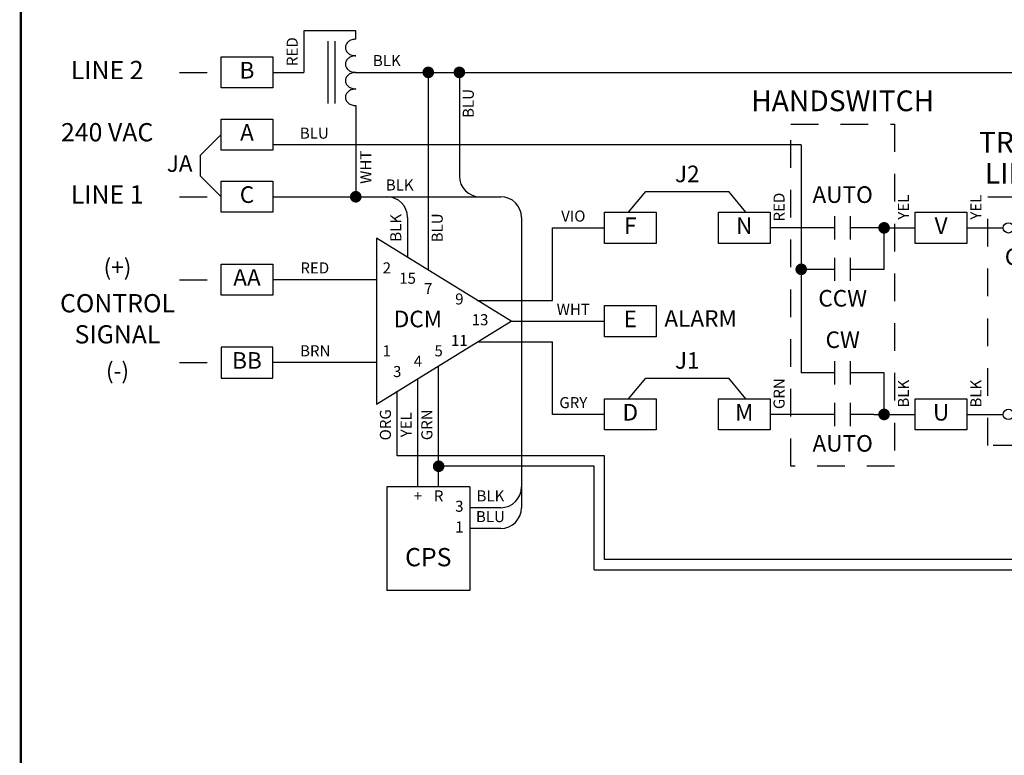
# Model space of a CAD drawing. Extents: x 0.5 to 8, y 0.5 to 10.7.
# Drawn here: x 0.5 to 5, y 5.6 to 8.9 of the extents above; entities that cross this region are included whole.
import ezdxf
from ezdxf.enums import TextEntityAlignment as Align

# ---------------------------------------------------------------- set-up
doc = ezdxf.new("R2010")
doc.units = 0
doc.header["$MEASUREMENT"] = 0
doc.linetypes.add('HIDDEN2', pattern=[0.1875, 0.125, -0.0625])
doc.linetypes.add('SWLIMBCW$0$HIDDEN2', pattern=[0.1875, 0.125, -0.0625])
for name, color, linetype in [('001-HIDDEN-YELLOW', 2, 'HIDDEN2'), ('001-OBJECT-WHITE', 8, 'CONTINUOUS'), ('001-TEXT', 91, 'CONTINUOUS'), ('001-TITLE', 9, 'CONTINUOUS'), ('CPS2V09$0$001-OBJECT-WHITE', 8, 'CONTINUOUS'), ('CPS2V09$0$001-TEXT', 91, 'CONTINUOUS'), ('SWLIMBCW$0$001-HIDDEN-YELL', 2, 'SWLIMBCW$0$HIDDEN2'), ('SWLIMBCW$0$001-OBJECT-WHIT', 8, 'CONTINUOUS'), ('SWLIMBCW$0$001-TEXT', 91, 'CONTINUOUS')]:
    doc.layers.add(name, color=color, linetype=linetype)
doc.styles.add('CPS2V09$0$ROMANS', font='romans')
doc.styles.add('ROMANS', font='romans')
doc.styles.add('SWLIMBCW$0$ROMANS', font='romans')

# ---------------------------------------------------------------- blocks, each defined once
blk = doc.blocks.new('CONTACT_NO')
at = {"layer": '001-OBJECT-WHITE'}
for p, q in [((0.1875, -0.09375), (0.1875, 0.09375)), ((0.3125, -0.09375), (0.3125, 0.09375)), ((0.1875, 0), (0, 0)), ((0.5, 0), (0.3125, 0))]:
    blk.add_line(p, q, dxfattribs=at)
blk = doc.blocks.new('CONNECTION')
at = {"layer": '001-OBJECT-WHITE', "const_width": 0.035}
blk.add_lwpolyline([(-0.0175, 0, 1), (0.0175, 0, 1)], format="xyb", close=True, dxfattribs=at)
blk = doc.blocks.new('SWLIMBCW$0$SWITCH_NC')
at = {"layer": 'SWLIMBCW$0$001-OBJECT-WHIT'}
for p, q in [((0, 0), (0.09375, 0)), ((0.155867, 0.004873), (0.421875, 0.046875)), ((0.155867, 0.004873), (0.28125, -0.046875)), ((0.28125, -0.046875), (0.328125, 0.03125)), ((0.40625, 0), (0.5, 0))]:
    blk.add_line(p, q, dxfattribs=at)
for centre in [(0.125, 0), (0.375, 0)]:
    blk.add_circle(centre, 0.03125, dxfattribs=at)
blk = doc.blocks.new('SWLIMBCW', base_point=(4.875, 8.109375))
at = {"layer": 'SWLIMBCW$0$001-HIDDEN-YELL'}
for p, q in [((4.875, 6.984375), (4.875, 8.109375)), ((4.875, 8.109375), (5.25, 8.109375)), ((5.25, 8.109375), (5.25, 6.984375)), ((5.25, 6.984375), (4.875, 6.984375))]:
    blk.add_line(p, q, dxfattribs=at)
at = {"layer": 'SWLIMBCW$0$001-OBJECT-WHIT', "xscale": 0.75, "yscale": 0.75, "zscale": 0.75}
for p in [(4.875, 7.96875), (4.875, 7.125)]:
    blk.add_blockref('SWLIMBCW$0$SWITCH_NC', p, dxfattribs=at)
at = {"layer": 'SWLIMBCW$0$001-TEXT', "style": 'SWLIMBCW$0$ROMANS'}
for s, height, p in [('TRAVEL', 0.09375, (5.0625, 8.34375)), ('LIMITS', 0.09375, (5.0625, 8.203125)), ('CCW', 0.075, (5.0625, 7.828125)), ('CW', 0.075, (5.0625, 7.265625))]:
    blk.add_text(s, height=height, dxfattribs=at).set_placement(p, align=Align.MIDDLE)
for s, p in [('YEL', (4.828125, 8.0625)), ('RED', (5.296875, 8.0625)), ('BLK', (4.828125, 7.21875)), ('GRN', (5.296875, 7.21875))]:
    blk.add_text(s, height=0.05, rotation=90, dxfattribs=at).set_placement(p, align=Align.MIDDLE)
blk = doc.blocks.new('CPS2V09', base_point=(2.0625, 6.796875))
at = {"layer": 'CPS2V09$0$001-OBJECT-WHITE'}
for p, q in [((2.4375, 6.796875), (2.0625, 6.796875)), ((2.0625, 6.796875), (2.0625, 6.328125)), ((2.4375, 6.796875), (2.4375, 6.328125)), ((2.578125, 6.703125), (2.4375, 6.703125)), ((2.578125, 6.609375), (2.4375, 6.609375)), ((2.4375, 6.328125), (2.0625, 6.328125))]:
    blk.add_line(p, q, dxfattribs=at)
for centre in [(2.578125, 6.796875), (2.578125, 6.703125)]:
    blk.add_arc(centre, 0.09375, 270, 0, dxfattribs=at)
at = {"layer": 'CPS2V09$0$001-TEXT', "style": 'CPS2V09$0$ROMANS'}
for s, height, p in [('+', 0.05, (2.203125, 6.75)), ('R', 0.05, (2.296875, 6.75)), ('BLK', 0.05, (2.53125, 6.75)), ('3', 0.05, (2.390625, 6.703125)), ('BLU', 0.05, (2.53125, 6.65625)), ('1', 0.05, (2.390625, 6.609375)), ('CPS', 0.0825, (2.25, 6.46875))]:
    blk.add_text(s, height=height, dxfattribs=at).set_placement(p, align=Align.MIDDLE)

msp = doc.modelspace()

# ---------------------------------------------------------------- linework, layer by layer
at = {"layer": '001-HIDDEN-YELLOW'}
for p, q in [((1.2188, 8.6719), (1.4062, 8.6719)), ((3.9844, 6.8906), (3.9844, 8.4375)), ((3.9844, 8.4375), (4.4531, 8.4375)), ((4.4531, 8.4375), (4.4531, 6.8906)), ((1.2188, 8.1094), (1.4062, 8.1094)), ((1.2188, 7.7344), (1.4062, 7.7344)), ((1.2188, 7.3594), (1.4062, 7.3594)), ((4.4531, 6.8906), (3.9844, 6.8906))]:
    msp.add_line(p, q, dxfattribs=at)
at = {"layer": '001-OBJECT-WHITE'}
for p, q in [((1.7812, 8.8594), (1.7812, 8.6719)), ((2.0156, 8.8594), (1.7812, 8.8594)), ((2.0156, 8.8219), (2.0156, 8.8594)), ((1.8906, 8.5312), (1.8906, 8.8125)), ((1.9219, 8.5312), (1.9219, 8.8125)), ((1.6406, 8.6719), (1.7812, 8.6719)), ((2.0156, 8.6719), (6.1875, 8.6719)), ((2.3437, 8.6719), (2.3437, 7.7776)), ((2.4844, 8.6719), (2.4844, 8.2031)), ((2.0156, 8.5219), (2.0156, 8.4844)), ((2.0156, 8.4844), (2.0156, 8.1094)), ((1.3125, 8.2969), (1.4062, 8.3906)), ((4.0312, 8.3438), (1.6406, 8.3438)), ((4.0312, 8.3438), (4.0312, 7.3125)), ((1.3125, 8.2031), (1.3125, 8.2969)), ((1.4062, 8.1094), (1.3125, 8.2031)), ((1.6406, 8.1094), (2.6719, 8.1094)), ((3.25, 8.0391), (3.3281, 8.1328)), ((3.3281, 8.1328), (3.7031, 8.1328)), ((3.7812, 8.0391), (3.7031, 8.1328)), ((2.25, 8.0156), (2.25, 7.8353)), ((2.7656, 8.0156), (2.7656, 6.7031)), ((2.9062, 7.6406), (2.9062, 7.9688)), ((2.9062, 7.9688), (3.1406, 7.9688)), ((4.0781, 7.9688), (3.8906, 7.9688)), ((4.4062, 7.9688), (4.3594, 7.9688)), ((4.4062, 7.7812), (4.4062, 7.9688)), ((4.4062, 7.9688), (4.5, 7.9688)), ((4.5, 7.9688), (4.5469, 7.9688)), ((4.7812, 7.9688), (4.875, 7.9688)), ((4.1016, 7.7812), (4.0312, 7.7812)), ((4.4062, 7.7812), (4.3594, 7.7812)), ((2.1094, 7.7344), (1.6875, 7.7344)), ((2.5664, 7.6406), (2.9062, 7.6406)), ((2.7188, 7.5469), (3.1406, 7.5469)), ((2.5664, 7.4531), (2.9062, 7.4531)), ((2.9062, 7.125), (2.9062, 7.4531)), ((2.3906, 6.7969), (2.3906, 7.345)), ((4.0781, 7.3125), (4.0312, 7.3125)), ((4.4062, 7.3125), (4.3594, 7.3125)), ((4.4062, 7.125), (4.4062, 7.3125)), ((2.2969, 6.7969), (2.2969, 7.2873)), ((3.25, 7.1953), (3.3281, 7.2891)), ((3.3281, 7.2891), (3.7031, 7.2891)), ((3.7812, 7.1953), (3.7031, 7.2891)), ((2.2031, 6.9375), (2.2031, 7.2296)), ((3.1406, 7.125), (2.9062, 7.125)), ((4.0781, 7.125), (3.8906, 7.125)), ((4.3594, 7.125), (4.5, 7.125)), ((4.5, 7.125), (4.5469, 7.125)), ((4.7812, 7.125), (4.875, 7.125)), ((3.1406, 6.4688), (3.1406, 6.9375)), ((3.0938, 6.4219), (3.0938, 6.8906)), ((3.0938, 6.4219), (6.0938, 6.4219))]:
    msp.add_line(p, q, dxfattribs=at)
at = {"layer": '001-OBJECT-WHITE', "linetype": 'CONTINUOUS'}
for p, q in [((1.6875, 7.7344), (1.6406, 7.7344)), ((2.1094, 7.3594), (1.6406, 7.3594)), ((3.1406, 6.9375), (2.2031, 6.9375)), ((3.0938, 6.8906), (2.3906, 6.8906)), ((6.0938, 6.4688), (3.1406, 6.4688))]:
    msp.add_line(p, q, dxfattribs=at)
at = {"layer": '001-OBJECT-WHITE', "const_width": 0.01}
msp.add_lwpolyline([(0.5, 9), (0.5, 4.0312), (8, 4.0312), (8, 9)], close=True, dxfattribs=at)
at = {"layer": '001-OBJECT-WHITE'}
for points in [[(1.6406, 8.6016), (1.4062, 8.6016), (1.4062, 8.7422), (1.6406, 8.7422)], [(1.6406, 8.3203), (1.4062, 8.3203), (1.4062, 8.4609), (1.6406, 8.4609)], [(1.6406, 8.0391), (1.4062, 8.0391), (1.4062, 8.1797), (1.6406, 8.1797)], [(3.1406, 8.0391), (3.375, 8.0391), (3.375, 7.8984), (3.1406, 7.8984)], [(3.6562, 8.0391), (3.8906, 8.0391), (3.8906, 7.8984), (3.6562, 7.8984)], [(4.5469, 8.0391), (4.7812, 8.0391), (4.7812, 7.8984), (4.5469, 7.8984)], [(2.1094, 7.9219), (2.1094, 7.1719), (2.7188, 7.5469)], [(1.6406, 7.6641), (1.4062, 7.6641), (1.4062, 7.8047), (1.6406, 7.8047)], [(3.1406, 7.6172), (3.375, 7.6172), (3.375, 7.4766), (3.1406, 7.4766)], [(1.6406, 7.4297), (1.4062, 7.4297), (1.4062, 7.2891), (1.6406, 7.2891)], [(3.1406, 7.1953), (3.375, 7.1953), (3.375, 7.0547), (3.1406, 7.0547)], [(3.6562, 7.1953), (3.8906, 7.1953), (3.8906, 7.0547), (3.6562, 7.0547)], [(4.5469, 7.1953), (4.7812, 7.1953), (4.7812, 7.0547), (4.5469, 7.0547)]]:
    msp.add_lwpolyline(points, close=True, dxfattribs=at)
for centre, radius, start, end in [((2.0156, 8.7635), 0.0584, 90, 108.3337), ((1.999, 8.7844), 0.0302, 152.6264, 180), ((1.999, 8.7844), 0.0302, 180, 207.3736), ((2.007, 8.7802), 0.0393, 128.6598, 152.6264), ((2.0122, 8.7737), 0.0476, 108.3337, 128.6598), ((2.007, 8.7885), 0.0393, 207.3736, 231.3402), ((2.007, 8.7052), 0.0393, 128.6598, 152.6264), ((2.0122, 8.795), 0.0476, 231.3402, 251.6663), ((2.0122, 8.6987), 0.0476, 108.3337, 128.6598), ((2.0156, 8.8053), 0.0584, 251.6663, 270), ((2.0156, 8.6885), 0.0584, 90, 108.3337), ((1.999, 8.7094), 0.0302, 152.6264, 180), ((1.999, 8.7094), 0.0302, 180, 207.3736), ((2.007, 8.7135), 0.0393, 207.3736, 231.3402), ((1.999, 8.6344), 0.0302, 152.6264, 180), ((2.007, 8.6302), 0.0393, 128.6598, 152.6264), ((2.0122, 8.72), 0.0476, 231.3402, 251.6663), ((2.0122, 8.6237), 0.0476, 108.3337, 128.6598), ((2.0156, 8.7303), 0.0584, 251.6663, 270), ((2.0156, 8.6135), 0.0584, 90, 108.3337), ((1.999, 8.6344), 0.0302, 180, 207.3736), ((2.007, 8.6385), 0.0393, 207.3736, 231.3402), ((2.0122, 8.645), 0.0476, 231.3402, 251.6663), ((2.0156, 8.6553), 0.0584, 251.6663, 270), ((1.999, 8.5594), 0.0302, 152.6264, 180), ((1.999, 8.5594), 0.0302, 180, 207.3736), ((2.007, 8.5552), 0.0393, 128.6598, 152.6264), ((2.0122, 8.5487), 0.0476, 108.3337, 128.6598), ((2.0156, 8.5385), 0.0584, 90, 108.3337), ((2.007, 8.5635), 0.0393, 207.3736, 231.3402), ((2.0122, 8.57), 0.0476, 231.3402, 251.6663), ((2.0156, 8.5803), 0.0584, 251.6663, 270), ((2.5781, 8.2031), 0.0938, 180, 270), ((2.1562, 8.0156), 0.0938, 0, 90), ((2.6719, 8.0156), 0.0938, 0, 90)]:
    msp.add_arc(centre, radius, start, end, dxfattribs=at)
at = {"layer": '001-TITLE'}
msp.add_line((0.5, 10.5), (0.5, 0.5), dxfattribs=at)

# ---------------------------------------------------------------- block references
at = {"layer": '001-OBJECT-WHITE'}
for name, p, xscale, yscale, zscale in [('CONNECTION', (2.3437, 8.6719), 0.75, 0.75, 0.75), ('CONNECTION', (2.4844, 8.6719), 0.75, 0.75, 0.75), ('CONNECTION', (2.0156, 8.1094), 0.75, 0.75, 0.75), ('CONTACT_NO', (4.0781, 7.9688), 0.5625, 0.5625, 0.5625), ('CONNECTION', (4.4062, 7.9688), 0.75, 0.75, 0.75), ('CONNECTION', (4.0312, 7.7812), 0.75, 0.75, 0.75), ('CONTACT_NO', (4.0781, 7.7812), 0.5625, 0.5625, 0.5625), ('CONTACT_NO', (4.0781, 7.3125), 0.5625, 0.5625, 0.5625), ('CONTACT_NO', (4.0781, 7.125), 0.5625, 0.5625, 0.5625), ('CONNECTION', (4.4062, 7.125), 0.75, 0.75, 0.75), ('CONNECTION', (2.3906, 6.8906), 0.75, 0.75, 0.75)]:
    msp.add_blockref(name, p, dxfattribs=dict(at, xscale=xscale, yscale=yscale, zscale=zscale))
at = {"layer": '001-TITLE'}
for name, p in [('SWLIMBCW', (4.875, 8.1094)), ('CPS2V09', (2.1562, 6.7969))]:
    msp.add_blockref(name, p, dxfattribs=at)

# ---------------------------------------------------------------- texts
at = {"layer": '001-TEXT', "style": 'ROMANS'}
for s, p in [('RED', (1.7344, 8.7656)), ('BLU', (2.5312, 8.5312)), ('WHT', (2.0674, 8.2429)), ('RED', (3.9375, 8.0625)), ('YEL', (4.5, 8.0625)), ('BLK', (2.2031, 7.9688)), ('BLU', (2.3906, 7.9688)), ('GRN', (3.9375, 7.2188)), ('BLK', (4.5, 7.2188)), ('ORG', (2.1562, 7.0781)), ('YEL', (2.25, 7.0781)), ('GRN', (2.3437, 7.0781))]:
    msp.add_text(s, height=0.05, rotation=90, dxfattribs=at).set_placement(p, align=Align.MIDDLE)
for s, height, p in [('BLK', 0.05, (2.1562, 8.7188)), ('LINE 2', 0.0825, (0.8906, 8.6719)), ('B', 0.075, (1.5234, 8.6719)), ('HANDSWITCH', 0.09375, (4.2188, 8.5312)), ('240 VAC', 0.0825, (0.8906, 8.3906)), ('A', 0.075, (1.5234, 8.3906)), ('BLU', 0.05, (1.8281, 8.3906)), ('JA', 0.075, (1.2188, 8.25)), ('J2', 0.075, (3.5156, 8.2031)), ('LINE 1', 0.0825, (0.8906, 8.1094)), ('C', 0.075, (1.5234, 8.1094)), ('BLK', 0.05, (2.2143, 8.1562)), ('AUTO', 0.075, (4.2188, 8.1094)), ('VIO', 0.05, (3, 8.0156)), ('F', 0.075, (3.2578, 7.9688)), ('N', 0.075, (3.7734, 7.9688)), ('V', 0.075, (4.6641, 7.9688)), ('(+)', 0.075, (0.9375, 7.7812)), ('RED', 0.05, (1.8302, 7.7812)), ('2', 0.05, (2.1562, 7.7812)), ('AA', 0.075, (1.5234, 7.7344)), ('15', 0.05, (2.25, 7.7344)), ('7', 0.05, (2.3437, 7.6875)), ('CONTROL', 0.0825, (0.9375, 7.6173)), ('9', 0.05, (2.4844, 7.6406)), ('CCW', 0.075, (4.2188, 7.6406)), ('WHT', 0.05, (3, 7.5938)), ('DCM', 0.075, (2.2969, 7.5469)), ('13', 0.05, (2.5781, 7.5469)), ('E', 0.075, (3.2578, 7.5469)), ('ALARM', 0.075, (3.576, 7.5493)), ('SIGNAL', 0.0825, (0.9375, 7.4766)), ('11', 0.05, (2.4844, 7.4531)), ('CW', 0.075, (4.2188, 7.4531)), ('BB', 0.075, (1.5234, 7.3594)), ('BRN', 0.05, (1.8323, 7.4062)), ('1', 0.05, (2.1562, 7.4062)), ('5', 0.05, (2.3906, 7.4062)), ('J1', 0.075, (3.5156, 7.3594)), ('(-)', 0.075, (0.9375, 7.3125)), ('4', 0.05, (2.2969, 7.3594)), ('3', 0.05, (2.2031, 7.3125)), ('GRY', 0.05, (3, 7.1719)), ('D', 0.075, (3.2578, 7.125)), ('M', 0.075, (3.7734, 7.125)), ('U', 0.075, (4.6641, 7.125)), ('AUTO', 0.075, (4.2188, 6.9844))]:
    msp.add_text(s, height=height, dxfattribs=at).set_placement(p, align=Align.MIDDLE)

doc.saveas('drawing.dxf')
